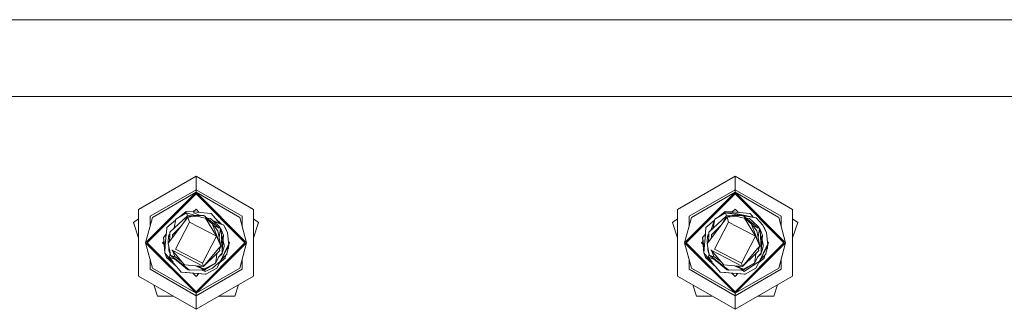
# Model space of a CAD drawing. Units: millimetres. Extents: x -10565 to -655, y 193 to 3750.
# Drawn here: x -6660 to -6375, y 1218 to 1302 of the extents above; entities that cross this region are included whole.
import ezdxf

# ---------------------------------------------------------------- set-up
doc = ezdxf.new("R2010")
doc.units = ezdxf.units.MM
doc.layers.add('1', color=7, linetype='Continuous', true_color=0xffffff)

msp = doc.modelspace()

# ---------------------------------------------------------------- linework, layer by layer
at = {"layer": '1', "color": 18, "linetype": 'Continuous', "lineweight": 13}
for p, q in [((-6992.032326, 1301.625036), (-5270.25287, 1301.625036)), ((-5270.252928, 1279.400013), (-9465.574116, 1279.400013)), ((-9065.574497, 1279.400013), (-5270.252928, 1279.400013)), ((-6609.384519, 1256.34458), (-6626.047116, 1246.724241)), ((-6609.384519, 1256.34458), (-6592.721683, 1246.724241)), ((-6609.384519, 1252.462053), (-6609.384519, 1256.34458)), ((-6453.384381, 1256.34458), (-6470.046979, 1246.724241)), ((-6453.384381, 1256.34458), (-6436.721545, 1246.724241)), ((-6453.384381, 1252.462053), (-6453.384381, 1256.34458)), ((-6609.384519, 1251.709008), (-6623.989564, 1237.104052)), ((-6609.384519, 1251.25184), (-6623.532277, 1237.104052)), ((-6622.684938, 1244.783037), (-6609.384519, 1252.462053)), ((-6622.032624, 1244.406455), (-6609.384519, 1251.709008)), ((-6609.384519, 1252.462053), (-6609.384519, 1251.709008)), ((-6609.384519, 1252.462053), (-6596.083861, 1244.783037)), ((-6609.384519, 1251.709008), (-6594.779235, 1237.104052)), ((-6609.384519, 1251.709008), (-6609.384519, 1251.25184)), ((-6596.735936, 1244.406455), (-6609.384519, 1251.709008)), ((-6595.236522, 1237.104052), (-6609.384519, 1251.25184)), ((-6453.384381, 1251.709008), (-6467.989427, 1237.104052)), ((-6453.384381, 1251.25184), (-6467.53214, 1237.104052)), ((-6453.384381, 1252.462053), (-6466.6848, 1244.783037)), ((-6466.032725, 1244.406455), (-6453.384381, 1251.709008)), ((-6453.384381, 1252.462053), (-6453.384381, 1251.709008)), ((-6453.384381, 1252.462053), (-6440.083963, 1244.783037)), ((-6453.384381, 1251.709008), (-6438.779336, 1237.104052)), ((-6453.384381, 1251.709008), (-6453.384381, 1251.25184)), ((-6440.736037, 1244.406455), (-6453.384381, 1251.709008)), ((-6439.236623, 1237.104052), (-6453.384381, 1251.25184)), ((-6626.047116, 1246.724241), (-6626.047116, 1227.483743)), ((-6615.272981, 1243.903153), (-6612.128717, 1245.7807)), ((-6612.259847, 1246.194356), (-6614.310081, 1244.478133)), ((-6610.238534, 1246.024364), (-6612.259847, 1246.194356)), ((-6612.128717, 1245.7807), (-6611.858224, 1244.926359)), ((-6610.488874, 1245.240086), (-6612.128717, 1245.7807)), ((-6610.238534, 1246.024364), (-6605.035287, 1245.586746)), ((-6609.384519, 1246.819489), (-6610.184186, 1246.019793)), ((-6608.132225, 1244.975941), (-6610.120755, 1245.782011)), ((-6608.437918, 1245.872923), (-6609.384519, 1246.819489)), ((-6603.776437, 1244.096511), (-6605.035287, 1245.586746)), ((-6592.721683, 1227.483743), (-6592.721683, 1246.724241)), ((-6470.046979, 1246.724241), (-6470.046979, 1227.483743)), ((-6459.273082, 1243.903153), (-6456.128579, 1245.7807)), ((-6456.259709, 1246.194356), (-6458.309839, 1244.478295)), ((-6454.238635, 1246.024364), (-6456.259709, 1246.194356)), ((-6456.128579, 1245.7807), (-6454.120618, 1245.782011)), ((-6456.128579, 1245.7807), (-6454.288465, 1245.470279)), ((-6456.128579, 1245.7807), (-6455.85823, 1244.926454)), ((-6454.288465, 1245.470279), (-6451.414928, 1244.985403)), ((-6454.238635, 1246.024364), (-6449.03515, 1245.586746)), ((-6454.184103, 1246.019777), (-6453.384381, 1246.819489)), ((-6447.306377, 1244.292133), (-6454.120618, 1245.782011)), ((-6452.437791, 1245.872911), (-6453.384381, 1246.819489)), ((-6448.085436, 1244.462468), (-6449.03515, 1245.586746)), ((-6436.721545, 1227.483743), (-6436.721545, 1246.724241)), ((-6626.047116, 1244.047734), (-6627.501947, 1242.990726)), ((-6626.047116, 1238.513236), (-6627.501947, 1242.990726)), ((-6622.032624, 1244.406455), (-6623.989564, 1237.104052)), ((-6622.684938, 1244.783037), (-6622.684938, 1241.972321)), ((-6615.316866, 1243.635367), (-6617.818814, 1241.541021)), ((-6617.408734, 1236.980789), (-6611.721975, 1244.498365)), ((-6616.983873, 1240.178936), (-6611.858137, 1244.92644)), ((-6615.686367, 1241.380698), (-6615.272981, 1243.903153)), ((-6615.319234, 1235.240334), (-6611.264211, 1243.050926)), ((-6612.360936, 1244.006031), (-6613.054696, 1242.736583)), ((-6612.360936, 1244.006031), (-6611.857873, 1244.926923)), ((-6611.857873, 1244.926923), (-6610.195142, 1244.948738)), ((-6611.857873, 1244.926923), (-6610.351788, 1244.635347)), ((-6611.721975, 1244.498365), (-6609.097463, 1244.760745)), ((-6611.721975, 1244.498365), (-6611.264211, 1243.050926)), ((-6611.264211, 1243.050926), (-6603.453618, 1238.995665)), ((-6609.627993, 1244.956217), (-6610.488874, 1245.240086)), ((-6610.195142, 1244.948738), (-6607.12145, 1244.989269)), ((-6609.097463, 1244.760745), (-6608.317834, 1244.573467)), ((-6608.317834, 1244.573467), (-6607.697946, 1244.424575)), ((-6607.697946, 1244.424575), (-6606.658441, 1244.174951)), ((-6606.732827, 1244.673365), (-6607.12145, 1244.989269)), ((-6606.732827, 1244.673365), (-6604.594213, 1242.936485)), ((-6606.658441, 1244.174951), (-6603.453618, 1238.995665)), ((-6604.810697, 1242.655509), (-6606.658441, 1244.174951)), ((-6606.230674, 1244.26554), (-6605.176908, 1244.142168)), ((-6605.176908, 1244.142168), (-6604.309064, 1243.308776)), ((-6604.810697, 1242.655509), (-6604.749185, 1242.64335)), ((-6604.749185, 1242.64335), (-6602.235776, 1236.167663)), ((-6604.749185, 1242.64335), (-6603.049737, 1240.564697)), ((-6604.594213, 1242.936485), (-6602.673602, 1241.376269)), ((-6601.348859, 1242.226236), (-6604.520633, 1243.511946)), ((-6602.533799, 1241.603725), (-6604.309064, 1243.308776)), ((-6601.348859, 1242.226236), (-6604.140309, 1243.146695)), ((-6603.776437, 1244.096511), (-6602.637467, 1242.748586)), ((-6603.770371, 1244.089332), (-6602.131251, 1242.543387)), ((-6603.451937, 1243.712478), (-6602.204799, 1242.5732)), ((-6596.735936, 1244.406455), (-6594.779235, 1237.104052)), ((-6596.083861, 1241.972914), (-6596.083861, 1244.783037)), ((-6591.266614, 1242.990726), (-6592.721683, 1244.04788)), ((-6591.266614, 1242.990726), (-6592.721683, 1238.512502)), ((-6470.046979, 1244.047893), (-6471.502048, 1242.990726)), ((-6470.046979, 1238.512502), (-6471.502048, 1242.990726)), ((-6466.032725, 1244.406455), (-6467.989427, 1237.104052)), ((-6466.6848, 1241.972914), (-6466.6848, 1244.783037)), ((-6459.391549, 1243.572849), (-6461.818916, 1241.541021)), ((-6461.408597, 1236.980789), (-6455.722314, 1244.498365)), ((-6460.983735, 1240.178936), (-6455.858482, 1244.925993)), ((-6459.273082, 1243.903153), (-6460.422311, 1240.698933)), ((-6459.68651, 1241.380438), (-6459.273082, 1243.903153)), ((-6459.319335, 1235.240334), (-6455.264074, 1243.050926)), ((-6456.361037, 1244.006031), (-6457.054467, 1242.737186)), ((-6456.361037, 1244.006031), (-6455.857974, 1244.926923)), ((-6455.857974, 1244.926923), (-6454.195005, 1244.948738)), ((-6455.857974, 1244.926923), (-6454.351885, 1244.635346)), ((-6455.722314, 1244.498365), (-6453.097325, 1244.760745)), ((-6455.722314, 1244.498365), (-6455.264074, 1243.050926)), ((-6455.264074, 1243.050926), (-6447.453481, 1238.995665)), ((-6454.195005, 1244.948738), (-6451.121789, 1244.989269)), ((-6453.097325, 1244.760745), (-6452.317935, 1244.573467)), ((-6452.317935, 1244.573467), (-6451.697808, 1244.424575)), ((-6451.697808, 1244.424575), (-6450.658542, 1244.174951)), ((-6450.73269, 1244.673365), (-6451.121789, 1244.989269)), ((-6451.038869, 1244.921948), (-6447.306377, 1244.292133)), ((-6450.73269, 1244.673365), (-6448.594314, 1242.936485)), ((-6450.658542, 1244.174951), (-6447.453481, 1238.995665)), ((-6448.810559, 1242.655509), (-6450.658542, 1244.174951)), ((-6450.230562, 1244.265515), (-6449.177009, 1244.142168)), ((-6449.177009, 1244.142168), (-6448.309165, 1243.308776)), ((-6448.810559, 1242.655509), (-6448.749286, 1242.64335)), ((-6448.749286, 1242.64335), (-6446.235639, 1236.167663)), ((-6448.749286, 1242.64335), (-6447.0496, 1240.564697)), ((-6448.594314, 1242.936485), (-6446.673346, 1241.376131)), ((-6446.5339, 1241.603725), (-6448.309165, 1243.308776)), ((-6445.34896, 1242.226236), (-6447.306377, 1244.292133)), ((-6440.736037, 1244.406455), (-6438.779336, 1237.104052)), ((-6440.083963, 1241.972914), (-6440.083963, 1244.783037)), ((-6435.266715, 1242.990726), (-6436.721545, 1244.04772)), ((-6435.266715, 1242.990726), (-6436.721545, 1238.513236)), ((-6617.991429, 1239.597791), (-6618.784886, 1238.656276)), ((-6617.991429, 1239.597791), (-6618.275624, 1236.391299)), ((-6618.157624, 1239.400584), (-6617.98407, 1239.680764)), ((-6617.991429, 1239.597791), (-6617.94756, 1240.09239)), ((-6617.818814, 1241.541021), (-6617.94756, 1240.09239)), ((-6617.282849, 1239.290827), (-6616.955494, 1239.630734)), ((-6616.983873, 1240.178936), (-6616.962415, 1239.765876)), ((-6616.983843, 1240.178367), (-6616.983873, 1240.17834)), ((-6616.983873, 1240.17834), (-6616.939069, 1239.314795)), ((-6616.983873, 1240.177625), (-6616.983837, 1240.177657)), ((-6616.983873, 1240.177625), (-6616.939088, 1239.314564)), ((-6616.962415, 1239.765876), (-6616.93905, 1239.315026)), ((-6613.700392, 1241.883008), (-6616.236192, 1239.378207)), ((-6604.193701, 1241.963918), (-6603.514653, 1241.701477)), ((-6603.514653, 1241.701477), (-6602.303964, 1241.233342)), ((-6602.235776, 1236.167663), (-6603.049737, 1240.564697)), ((-6602.684288, 1238.590535), (-6602.303964, 1241.233342)), ((-6602.533799, 1241.603725), (-6602.33417, 1241.245022)), ((-6602.145177, 1240.947001), (-6602.303964, 1241.233342)), ((-6601.833326, 1234.919065), (-6602.145177, 1240.947001)), ((-6602.145136, 1240.946203), (-6601.959211, 1240.572327)), ((-6602.1447, 1240.94569), (-6602.145003, 1240.945936)), ((-6602.1447, 1240.94569), (-6602.074513, 1240.804189)), ((-6602.129679, 1240.647436), (-6602.094155, 1240.631812)), ((-6601.959211, 1240.572327), (-6602.094155, 1240.631812)), ((-6601.478559, 1239.253872), (-6601.959211, 1240.572327)), ((-6601.739962, 1239.970916), (-6601.478082, 1239.253276)), ((-6601.348859, 1242.226236), (-6600.304586, 1239.987844)), ((-6600.998318, 1241.474854), (-6600.870403, 1241.35421)), ((-6600.995235, 1241.468246), (-6600.849787, 1241.335377)), ((-6600.847883, 1241.333961), (-6600.977609, 1241.430464)), ((-6600.95359, 1241.37898), (-6600.846749, 1241.333478)), ((-6600.846749, 1241.333478), (-6600.306341, 1239.991606)), ((-6600.846273, 1241.332763), (-6600.846542, 1241.332963)), ((-6600.846273, 1241.332763), (-6600.631814, 1240.799778)), ((-6599.886161, 1236.418121), (-6600.304586, 1239.987844)), ((-6600.304109, 1239.985936), (-6600.304466, 1239.986823)), ((-6600.304403, 1239.986284), (-6600.304109, 1239.985936)), ((-6600.304109, 1239.985936), (-6600.304218, 1239.984706)), ((-6600.304109, 1239.985936), (-6600.303705, 1239.980334)), ((-6461.991292, 1239.597791), (-6462.784749, 1238.656276)), ((-6461.991292, 1239.597791), (-6462.275726, 1236.391299)), ((-6462.157487, 1239.400584), (-6461.983933, 1239.680764)), ((-6461.991292, 1239.597791), (-6461.947423, 1240.09239)), ((-6461.818916, 1241.541021), (-6461.947423, 1240.09239)), ((-6460.955517, 1239.630815), (-6461.282951, 1239.290827)), ((-6460.983735, 1240.178936), (-6460.962516, 1239.765876)), ((-6460.983706, 1240.178367), (-6460.983735, 1240.17834)), ((-6460.983735, 1240.17834), (-6460.97706, 1240.048986)), ((-6460.9837, 1240.177657), (-6460.983735, 1240.177625)), ((-6460.983735, 1240.177625), (-6460.977011, 1240.048043)), ((-6460.962516, 1239.765876), (-6460.939151, 1239.315026)), ((-6457.70078, 1241.882725), (-6460.236293, 1239.378207)), ((-6448.193752, 1241.963953), (-6447.514754, 1241.701477)), ((-6447.514754, 1241.701477), (-6446.304065, 1241.233342)), ((-6446.235639, 1236.167663), (-6447.0496, 1240.564697)), ((-6446.684285, 1238.591259), (-6446.304065, 1241.233342)), ((-6446.5339, 1241.603725), (-6446.334271, 1241.245022)), ((-6446.14504, 1240.947001), (-6446.304065, 1241.233342)), ((-6445.833188, 1234.919065), (-6446.14504, 1240.947001)), ((-6446.144998, 1240.946203), (-6445.959312, 1240.572327)), ((-6446.129531, 1240.647224), (-6446.094495, 1240.631812)), ((-6445.959312, 1240.572327), (-6446.094495, 1240.631812)), ((-6445.478421, 1239.253872), (-6445.959312, 1240.572327)), ((-6445.959152, 1240.571889), (-6445.959073, 1240.571731)), ((-6445.959073, 1240.571731), (-6445.959098, 1240.571742)), ((-6445.959073, 1240.571731), (-6445.478183, 1239.253276)), ((-6445.34896, 1242.226236), (-6444.304687, 1239.987844)), ((-6444.998429, 1241.474875), (-6444.870509, 1241.354217)), ((-6444.995346, 1241.468268), (-6444.849888, 1241.335378)), ((-6444.848303, 1241.334198), (-6444.97772, 1241.430486)), ((-6444.95375, 1241.379107), (-6444.846612, 1241.333478)), ((-6444.846612, 1241.333478), (-6444.304699, 1239.987869)), ((-6443.886024, 1236.418121), (-6444.304687, 1239.987844)), ((-6444.304686, 1239.987838), (-6444.304448, 1239.987247)), ((-6444.304644, 1239.987479), (-6444.304448, 1239.987247)), ((-6444.304521, 1239.986429), (-6444.304448, 1239.987247)), ((-6444.304448, 1239.987247), (-6444.30418, 1239.983525)), ((-6444.30421, 1239.985221), (-6444.304322, 1239.985501)), ((-6444.304311, 1239.985341), (-6444.30421, 1239.985221)), ((-6444.304261, 1239.984645), (-6444.30421, 1239.985221)), ((-6444.30421, 1239.985221), (-6444.303941, 1239.981483)), ((-6609.384519, 1222.499006), (-6623.989564, 1237.104052)), ((-6622.032624, 1229.801529), (-6623.989564, 1237.104052)), ((-6609.384519, 1222.956174), (-6623.532277, 1237.104052)), ((-6618.701491, 1237.502175), (-6619.099599, 1237.104052)), ((-6618.639702, 1236.644132), (-6619.099599, 1237.104052)), ((-6618.784886, 1238.656276), (-6618.490678, 1236.685389)), ((-6618.784796, 1238.655668), (-6618.784886, 1238.65556)), ((-6618.490669, 1236.684431), (-6618.784886, 1238.65556)), ((-6618.466883, 1234.244215), (-6618.784231, 1238.651166)), ((-6618.466889, 1234.244905), (-6618.784148, 1238.65061)), ((-6618.466896, 1234.245594), (-6618.784048, 1238.649944)), ((-6618.639758, 1236.644188), (-6618.701539, 1237.502126)), ((-6617.474061, 1237.514728), (-6617.393953, 1238.838904)), ((-6617.383685, 1237.013903), (-6617.474061, 1237.514728)), ((-6617.467385, 1236.903065), (-6617.408734, 1236.980789)), ((-6616.998178, 1234.691375), (-6617.467385, 1236.903065)), ((-6617.393953, 1238.838904), (-6616.940296, 1239.337517)), ((-6617.282849, 1239.290827), (-6617.393953, 1238.838904)), ((-6616.93905, 1239.315026), (-6617.096269, 1237.393851)), ((-6616.941926, 1239.369267), (-6616.939106, 1239.314337)), ((-6616.236192, 1239.378207), (-6616.206628, 1239.049309)), ((-6616.168079, 1238.620866), (-6616.206628, 1239.049309)), ((-6595.236522, 1237.104052), (-6609.384519, 1222.956174)), ((-6594.779235, 1237.104052), (-6609.384519, 1222.499006)), ((-6607.508641, 1231.185072), (-6603.453618, 1238.995665)), ((-6602.235776, 1236.167663), (-6603.453618, 1238.995665)), ((-6602.007494, 1238.28566), (-6601.606351, 1239.019506)), ((-6601.976377, 1237.690084), (-6601.478559, 1239.253872)), ((-6601.846429, 1235.172339), (-6601.976377, 1237.690084)), ((-6601.832849, 1234.917753), (-6601.478082, 1239.253276)), ((-6601.83283, 1234.917387), (-6601.478082, 1239.25268)), ((-6601.478559, 1239.253872), (-6601.606351, 1239.019506)), ((-6601.216775, 1236.507528), (-6601.585842, 1237.935764)), ((-6601.478082, 1239.253276), (-6601.47971, 1239.250254)), ((-6601.478082, 1239.25268), (-6601.478139, 1239.252575)), ((-6601.478082, 1239.252084), (-6601.478139, 1239.251979)), ((-6601.478127, 1239.252122), (-6601.478082, 1239.252084)), ((-6601.478122, 1239.252789), (-6601.478082, 1239.25268)), ((-6601.478082, 1239.252084), (-6601.478122, 1239.252193)), ((-6599.668723, 1237.104052), (-6600.006107, 1237.441423)), ((-6599.668723, 1237.104052), (-6599.935315, 1236.837467)), ((-6596.735936, 1229.801529), (-6594.779235, 1237.104052)), ((-6453.384381, 1222.499006), (-6467.989427, 1237.104052)), ((-6466.032725, 1229.801529), (-6467.989427, 1237.104052)), ((-6453.384381, 1222.956174), (-6467.53214, 1237.104052)), ((-6463.099939, 1237.104052), (-6462.701685, 1237.5023)), ((-6462.639829, 1236.643942), (-6463.099939, 1237.104052)), ((-6462.784749, 1238.656276), (-6462.490779, 1236.685389)), ((-6462.784659, 1238.655668), (-6462.784749, 1238.65556)), ((-6462.636449, 1237.662014), (-6462.784749, 1238.65556)), ((-6462.784674, 1238.655054), (-6462.784749, 1238.654964)), ((-6462.466722, 1234.241766), (-6462.784749, 1238.654964)), ((-6461.473924, 1237.514728), (-6461.393815, 1238.838904)), ((-6461.383586, 1237.013855), (-6461.473924, 1237.514728)), ((-6461.467248, 1236.903065), (-6461.408597, 1236.980789)), ((-6461.101514, 1234.666579), (-6461.467248, 1236.903065)), ((-6461.393815, 1238.838904), (-6460.940333, 1239.337326)), ((-6461.393815, 1238.838904), (-6461.282951, 1239.290827)), ((-6460.939151, 1239.315026), (-6461.096395, 1237.393537)), ((-6460.946502, 1239.456865), (-6460.93917, 1239.314796)), ((-6460.236293, 1239.378207), (-6460.206729, 1239.049309)), ((-6460.168166, 1238.620707), (-6460.206729, 1239.049309)), ((-6439.236623, 1237.104052), (-6453.384381, 1222.956174)), ((-6438.779336, 1237.104052), (-6453.384381, 1222.499006)), ((-6451.508742, 1231.185072), (-6447.453481, 1238.995665)), ((-6446.235639, 1236.167663), (-6447.453481, 1238.995665)), ((-6446.007373, 1238.285964), (-6445.606452, 1239.019506)), ((-6445.976478, 1237.690084), (-6445.478421, 1239.253872)), ((-6445.878168, 1235.788506), (-6445.976478, 1237.690084)), ((-6445.83295, 1234.917753), (-6445.478183, 1239.253276)), ((-6445.832931, 1234.917388), (-6445.478183, 1239.25268)), ((-6445.478421, 1239.253872), (-6445.606452, 1239.019506)), ((-6445.216876, 1236.507528), (-6445.585959, 1237.935574)), ((-6445.478183, 1239.253276), (-6445.479231, 1239.251331)), ((-6445.477945, 1239.252084), (-6445.478282, 1239.251466)), ((-6445.478183, 1239.25268), (-6445.47824, 1239.252575)), ((-6445.478223, 1239.252789), (-6445.478183, 1239.25268)), ((-6445.477945, 1239.252084), (-6445.478219, 1239.252836)), ((-6445.478213, 1239.252308), (-6445.477945, 1239.252084)), ((-6443.668824, 1237.104052), (-6444.006017, 1237.44124)), ((-6443.935227, 1236.837649), (-6443.668824, 1237.104052)), ((-6440.736037, 1229.801529), (-6438.779336, 1237.104052)), ((-6618.466836, 1234.239452), (-6618.490678, 1236.685389)), ((-6618.466836, 1234.239452), (-6618.275624, 1236.391299)), ((-6618.466836, 1234.239452), (-6617.924672, 1232.893222)), ((-6616.065484, 1231.397503), (-6618.466836, 1234.239452)), ((-6618.466836, 1234.238856), (-6618.466793, 1234.239345)), ((-6618.466836, 1234.238856), (-6617.924672, 1232.892507)), ((-6618.466377, 1234.238313), (-6618.466836, 1234.238856)), ((-6618.466359, 1234.236949), (-6618.466423, 1234.23783)), ((-6618.466359, 1234.237545), (-6618.46637, 1234.2377)), ((-6618.46635, 1234.237649), (-6618.466359, 1234.237545)), ((-6618.466359, 1234.237545), (-6618.16317, 1233.484639)), ((-6618.466261, 1234.237429), (-6618.466359, 1234.237545)), ((-6618.466316, 1234.237437), (-6618.466359, 1234.236949)), ((-6618.466359, 1234.236949), (-6617.924195, 1232.890599)), ((-6618.465901, 1234.236406), (-6618.466359, 1234.236949)), ((-6617.228558, 1235.77731), (-6617.293817, 1234.979861)), ((-6617.124937, 1235.288874), (-6617.293817, 1234.979861)), ((-6617.271882, 1234.919899), (-6617.293817, 1234.979861)), ((-6617.293686, 1234.979504), (-6617.293817, 1234.979265)), ((-6616.813165, 1233.66081), (-6617.293817, 1234.979265)), ((-6617.293766, 1234.979126), (-6617.293817, 1234.97855)), ((-6617.29366, 1234.978836), (-6617.293817, 1234.97855)), ((-6616.813165, 1233.660214), (-6617.293817, 1234.97855)), ((-6617.293764, 1234.978405), (-6617.293817, 1234.977954)), ((-6617.293686, 1234.978192), (-6617.293817, 1234.977954)), ((-6617.293817, 1234.977954), (-6617.029812, 1234.254436)), ((-6617.293724, 1234.979607), (-6617.293742, 1234.979402)), ((-6617.271882, 1234.919899), (-6617.109758, 1234.474891)), ((-6617.109758, 1234.474891), (-6616.813165, 1233.661407)), ((-6617.071611, 1232.925885), (-6616.908575, 1233.921907)), ((-6616.888028, 1234.171384), (-6616.998178, 1234.691375)), ((-6616.752607, 1233.534925), (-6616.888028, 1234.171384)), ((-6616.300565, 1235.060924), (-6616.263848, 1234.941118)), ((-6611.822587, 1232.635491), (-6616.263848, 1234.941118)), ((-6613.45194, 1231.597059), (-6616.263848, 1234.941118)), ((-6616.246368, 1234.920329), (-6615.565282, 1233.150118)), ((-6615.319234, 1235.240334), (-6607.508641, 1231.185072)), ((-6602.794629, 1235.501163), (-6607.209664, 1230.240338)), ((-6602.536183, 1234.85648), (-6603.649598, 1233.756655)), ((-6603.335277, 1234.067139), (-6603.490811, 1232.986563)), ((-6603.377801, 1229.722255), (-6601.028901, 1234.226339)), ((-6602.837161, 1233.082723), (-6601.788503, 1234.053963)), ((-6601.788503, 1234.054559), (-6602.83666, 1233.08377)), ((-6602.235776, 1236.167663), (-6602.794629, 1235.501163)), ((-6602.235776, 1236.167663), (-6602.565747, 1235.185378)), ((-6602.536183, 1234.85648), (-6602.565747, 1235.185378)), ((-6602.32113, 1231.811874), (-6600.022536, 1236.560219)), ((-6602.311593, 1233.570688), (-6601.788503, 1234.055155)), ((-6601.788026, 1234.053367), (-6602.103215, 1233.761662)), ((-6601.869088, 1233.858579), (-6601.824868, 1234.019269)), ((-6601.833326, 1234.919065), (-6601.788503, 1234.055155)), ((-6601.79433, 1234.167476), (-6601.832849, 1234.917753)), ((-6601.788026, 1234.053367), (-6601.829972, 1234.861725)), ((-6601.792382, 1234.137319), (-6601.56725, 1234.955423)), ((-6601.788503, 1234.054559), (-6601.788532, 1234.055127)), ((-6601.788503, 1234.053963), (-6601.788532, 1234.054532)), ((-6601.56725, 1234.955423), (-6601.274949, 1236.01734)), ((-6601.262075, 1236.064427), (-6601.274949, 1236.01734)), ((-6601.262075, 1236.064427), (-6601.216775, 1236.507528)), ((-6601.028901, 1234.226339), (-6599.886161, 1236.418121)), ((-6600.441915, 1233.904236), (-6599.886161, 1236.418121)), ((-6600.441915, 1233.904236), (-6600.436193, 1233.852618)), ((-6600.105504, 1235.425948), (-6599.986058, 1235.567682)), ((-6600.105326, 1235.426756), (-6599.986058, 1235.568278)), ((-6600.105111, 1235.427725), (-6599.986058, 1235.568994)), ((-6600.104861, 1235.42886), (-6599.986297, 1235.56959)), ((-6600.104621, 1235.429944), (-6599.986297, 1235.570305)), ((-6599.886161, 1236.418121), (-6600.022536, 1236.560219)), ((-6600.007756, 1235.8681), (-6599.986297, 1235.570305)), ((-6600.007635, 1235.868646), (-6599.986058, 1235.568994)), ((-6599.986344, 1235.570249), (-6599.986297, 1235.56959)), ((-6599.986106, 1235.568937), (-6599.986058, 1235.568278)), ((-6599.986098, 1235.568231), (-6599.986058, 1235.567682)), ((-6462.466715, 1234.241078), (-6462.525901, 1235.062987)), ((-6462.466699, 1234.239452), (-6462.490779, 1236.685389)), ((-6462.466699, 1234.239452), (-6462.275726, 1236.391299)), ((-6462.466699, 1234.239452), (-6461.924535, 1232.893222)), ((-6460.065585, 1231.397503), (-6462.466699, 1234.239452)), ((-6462.466699, 1234.238856), (-6462.466655, 1234.239345)), ((-6462.466699, 1234.238856), (-6461.924535, 1232.892507)), ((-6462.46624, 1234.238313), (-6462.466699, 1234.238856)), ((-6462.46646, 1234.237545), (-6462.466523, 1234.238421)), ((-6462.46646, 1234.238141), (-6462.466471, 1234.238291)), ((-6462.466451, 1234.238242), (-6462.46646, 1234.238141)), ((-6462.46646, 1234.238141), (-6461.924535, 1232.891911)), ((-6462.466366, 1234.238029), (-6462.46646, 1234.238141)), ((-6462.466417, 1234.238033), (-6462.46646, 1234.237545)), ((-6462.46646, 1234.237545), (-6461.924297, 1232.891195)), ((-6462.466002, 1234.237003), (-6462.46646, 1234.237545)), ((-6462.466222, 1234.236949), (-6462.466222, 1234.236954)), ((-6462.466222, 1234.236952), (-6462.466222, 1234.236949)), ((-6462.466222, 1234.236949), (-6461.924297, 1232.890599)), ((-6462.466219, 1234.236945), (-6462.466222, 1234.236949)), ((-6461.246834, 1235.555218), (-6461.293918, 1234.979861)), ((-6461.185259, 1235.178683), (-6461.293918, 1234.979861)), ((-6461.272222, 1234.919899), (-6461.293918, 1234.979861)), ((-6461.293788, 1234.979503), (-6461.293918, 1234.979265)), ((-6461.037676, 1234.276729), (-6461.293918, 1234.979265)), ((-6461.293675, 1234.9786), (-6461.293679, 1234.97855)), ((-6461.293666, 1234.978575), (-6461.293679, 1234.97855)), ((-6461.037573, 1234.276101), (-6461.293679, 1234.97855)), ((-6461.293627, 1234.978405), (-6461.293679, 1234.977954)), ((-6461.293549, 1234.978192), (-6461.293679, 1234.977954)), ((-6461.293679, 1234.977954), (-6461.037389, 1234.274973)), ((-6461.272222, 1234.919899), (-6461.109859, 1234.474891)), ((-6461.037778, 1234.277348), (-6461.109859, 1234.474891)), ((-6461.032373, 1234.24434), (-6461.101514, 1234.666579)), ((-6461.071712, 1232.925885), (-6460.908521, 1233.92181)), ((-6460.994941, 1234.14933), (-6461.032373, 1234.24434)), ((-6460.752708, 1233.534925), (-6460.994941, 1234.14933)), ((-6460.812789, 1233.659499), (-6460.9494, 1234.033819)), ((-6460.813028, 1233.660214), (-6460.947276, 1234.028431)), ((-6460.813028, 1233.66081), (-6460.945099, 1234.022911)), ((-6460.813028, 1233.661407), (-6460.942913, 1234.017365)), ((-6460.300428, 1235.060924), (-6460.263711, 1234.941118)), ((-6455.822688, 1232.635491), (-6460.263711, 1234.941118)), ((-6457.451802, 1231.597059), (-6460.263711, 1234.941118)), ((-6460.24667, 1234.920852), (-6459.565383, 1233.150118)), ((-6459.319335, 1235.240334), (-6451.508742, 1231.185072)), ((-6446.79473, 1235.501163), (-6451.209766, 1230.240338)), ((-6446.536046, 1234.85648), (-6447.649699, 1233.756655)), ((-6447.335389, 1234.067062), (-6447.490913, 1232.986563)), ((-6447.378141, 1229.722255), (-6445.029241, 1234.226339)), ((-6446.837452, 1233.082327), (-6445.788366, 1234.053963)), ((-6445.788366, 1234.054559), (-6446.836951, 1233.083374)), ((-6446.235639, 1236.167663), (-6446.79473, 1235.501163)), ((-6446.235639, 1236.167663), (-6446.565848, 1235.185378)), ((-6446.536046, 1234.85648), (-6446.565848, 1235.185378)), ((-6444.022638, 1236.560219), (-6446.320993, 1231.811874)), ((-6446.311694, 1233.570688), (-6445.788604, 1234.055155)), ((-6445.788127, 1234.053367), (-6446.103555, 1233.761423)), ((-6445.869189, 1233.858579), (-6445.82497, 1234.019267)), ((-6445.833188, 1234.919065), (-6445.788604, 1234.055155)), ((-6445.794302, 1234.168988), (-6445.83295, 1234.917753)), ((-6445.788366, 1234.054559), (-6445.827405, 1234.807008)), ((-6445.788127, 1234.053367), (-6445.827166, 1234.805696)), ((-6445.792483, 1234.137319), (-6445.567351, 1234.955423)), ((-6445.788366, 1234.053963), (-6445.788395, 1234.054532)), ((-6445.567351, 1234.955423), (-6445.272666, 1236.025804)), ((-6445.261937, 1236.064427), (-6445.272666, 1236.025804)), ((-6445.261937, 1236.064427), (-6445.216876, 1236.507528)), ((-6445.029241, 1234.226339), (-6443.886024, 1236.418121)), ((-6444.442016, 1233.904236), (-6443.886024, 1236.418121)), ((-6444.442016, 1233.904236), (-6444.436294, 1233.852618)), ((-6444.105495, 1235.425796), (-6443.985921, 1235.567682)), ((-6444.105231, 1235.426988), (-6443.986159, 1235.568278)), ((-6444.105017, 1235.427958), (-6443.986159, 1235.568994)), ((-6444.104838, 1235.428766), (-6443.986159, 1235.56959)), ((-6444.104539, 1235.430119), (-6443.986398, 1235.570305)), ((-6443.886024, 1236.418121), (-6444.022638, 1236.560219)), ((-6444.007799, 1235.86752), (-6443.986398, 1235.570305)), ((-6444.007671, 1235.868102), (-6443.986159, 1235.56959)), ((-6444.007594, 1235.868447), (-6443.985921, 1235.567682)), ((-6443.986207, 1235.568937), (-6443.986159, 1235.568278)), ((-6443.986199, 1235.569543), (-6443.986159, 1235.568994)), ((-6622.684938, 1232.235703), (-6622.684938, 1229.424947)), ((-6618.227861, 1233.645413), (-6617.924672, 1232.891911)), ((-6617.924672, 1232.892507), (-6617.924842, 1232.893643)), ((-6617.924672, 1232.892507), (-6617.924757, 1232.893431)), ((-6616.065484, 1231.397503), (-6617.924672, 1232.893222)), ((-6614.994985, 1230.129712), (-6617.924672, 1232.892507)), ((-6617.825032, 1232.798543), (-6617.924672, 1232.891911)), ((-6617.924369, 1232.891626), (-6617.924195, 1232.891195)), ((-6614.994508, 1230.128401), (-6617.924195, 1232.891195)), ((-6614.994508, 1230.127686), (-6617.924195, 1232.890599)), ((-6617.071611, 1232.925885), (-6615.99825, 1231.460803)), ((-6615.654451, 1232.359045), (-6617.071611, 1232.925885)), ((-6616.813165, 1233.661407), (-6616.776044, 1233.645077)), ((-6616.7543, 1233.542884), (-6616.813165, 1233.661407)), ((-6616.813165, 1233.66081), (-6616.812786, 1233.660644)), ((-6616.754078, 1233.541842), (-6616.813165, 1233.66081)), ((-6616.813165, 1233.660214), (-6616.812786, 1233.660048)), ((-6616.753856, 1233.540799), (-6616.813165, 1233.660214)), ((-6612.329942, 1230.009549), (-6616.752607, 1233.534925)), ((-6615.154461, 1232.848212), (-6616.752607, 1233.534925)), ((-6616.627198, 1233.285778), (-6616.749847, 1233.532725)), ((-6616.627198, 1233.286374), (-6616.749356, 1233.532335)), ((-6616.627198, 1233.28697), (-6616.748866, 1233.531944)), ((-6616.627198, 1233.28697), (-6614.177686, 1231.297367)), ((-6616.627198, 1233.286374), (-6614.177686, 1231.296771)), ((-6616.627198, 1233.285778), (-6614.937287, 1231.913083)), ((-6616.626895, 1233.285532), (-6616.626722, 1233.285182)), ((-6616.626722, 1233.285182), (-6614.177686, 1231.295579)), ((-6614.994985, 1230.129712), (-6616.06757, 1231.399181)), ((-6616.065484, 1231.397503), (-6614.994985, 1230.130308)), ((-6615.324107, 1232.226934), (-6615.654451, 1232.359045)), ((-6613.45194, 1231.597059), (-6615.565282, 1233.150118)), ((-6614.937287, 1231.913083), (-6614.177686, 1231.296175)), ((-6614.177686, 1231.297367), (-6611.861211, 1229.415529)), ((-6614.177686, 1231.296771), (-6611.650449, 1229.243868)), ((-6614.177686, 1231.296175), (-6611.650449, 1229.243272)), ((-6614.177686, 1231.295579), (-6611.760121, 1229.331844)), ((-6613.45194, 1231.597059), (-6612.777215, 1230.776423)), ((-6607.209664, 1230.240338), (-6611.822587, 1232.635491)), ((-6607.209664, 1230.240338), (-6607.508641, 1231.185072)), ((-6603.649598, 1233.756655), (-6607.209664, 1230.240219)), ((-6603.752118, 1231.171244), (-6606.914502, 1229.307764)), ((-6606.914502, 1229.307645), (-6603.752118, 1231.171244)), ((-6603.752118, 1231.171244), (-6606.729844, 1229.645)), ((-6604.611379, 1229.77423), (-6602.32113, 1231.811874)), ((-6602.836114, 1233.08491), (-6603.752118, 1231.171244)), ((-6603.752118, 1231.171244), (-6603.490811, 1232.986563)), ((-6602.91967, 1232.910349), (-6601.869088, 1233.858579)), ((-6602.103215, 1233.761662), (-6602.837842, 1233.081301)), ((-6602.836114, 1233.08491), (-6602.311593, 1233.570688)), ((-6602.516567, 1231.373696), (-6600.951654, 1232.683652)), ((-6602.516536, 1231.373756), (-6600.951654, 1232.683652)), ((-6602.515615, 1231.375522), (-6600.95213, 1232.684248)), ((-6602.515056, 1231.376595), (-6600.95213, 1232.684844)), ((-6602.514562, 1231.37754), (-6602.281076, 1231.572979)), ((-6602.514556, 1231.377552), (-6602.281076, 1231.572979)), ((-6602.281076, 1231.572979), (-6600.95213, 1232.685559)), ((-6600.436193, 1233.852618), (-6602.095925, 1232.18029)), ((-6602.010067, 1232.344925), (-6600.436193, 1233.852618)), ((-6600.95213, 1232.684844), (-6600.888919, 1233.396456)), ((-6600.88918, 1233.396193), (-6600.95213, 1232.685559)), ((-6600.95213, 1232.684248), (-6600.915891, 1233.08944)), ((-6600.888453, 1233.396926), (-6600.951654, 1232.682937)), ((-6600.888467, 1233.396912), (-6600.951654, 1232.683652)), ((-6600.915891, 1233.08944), (-6600.888644, 1233.396734)), ((-6596.083861, 1229.424947), (-6596.083861, 1232.23511)), ((-6466.6848, 1229.424947), (-6466.6848, 1232.23511)), ((-6461.924535, 1232.892507), (-6461.924705, 1232.893643)), ((-6461.924535, 1232.892507), (-6461.924619, 1232.893431)), ((-6460.065585, 1231.397503), (-6461.924535, 1232.893222)), ((-6458.994847, 1230.129712), (-6461.924535, 1232.892507)), ((-6461.823576, 1232.797299), (-6461.924535, 1232.891911)), ((-6458.994847, 1230.128401), (-6461.924297, 1232.891195)), ((-6458.994609, 1230.127686), (-6461.924297, 1232.890599)), ((-6461.071712, 1232.925885), (-6459.998113, 1231.460803)), ((-6459.654313, 1232.359045), (-6461.071712, 1232.925885)), ((-6460.813028, 1233.661407), (-6460.80038, 1233.655843)), ((-6460.762073, 1233.558679), (-6460.813028, 1233.661407)), ((-6460.813028, 1233.66081), (-6460.812649, 1233.660644)), ((-6460.761185, 1233.556427), (-6460.813028, 1233.66081)), ((-6460.813028, 1233.660214), (-6460.812649, 1233.660048)), ((-6460.760045, 1233.553536), (-6460.813028, 1233.660214)), ((-6460.812789, 1233.659499), (-6460.81264, 1233.659433)), ((-6460.812789, 1233.659499), (-6460.75966, 1233.552561)), ((-6456.330043, 1230.009549), (-6460.752708, 1233.534925)), ((-6459.15456, 1232.848245), (-6460.752708, 1233.534925)), ((-6460.749713, 1233.532538), (-6460.626823, 1233.285182)), ((-6460.627061, 1233.285778), (-6460.749553, 1233.532411)), ((-6460.627061, 1233.286374), (-6460.749063, 1233.53202)), ((-6460.627299, 1233.28697), (-6460.74871, 1233.531739)), ((-6460.627299, 1233.28697), (-6458.178025, 1231.297367)), ((-6460.627061, 1233.286374), (-6458.177787, 1231.296771)), ((-6460.627061, 1233.285778), (-6458.93715, 1231.912964)), ((-6460.626823, 1233.285182), (-6458.177549, 1231.295579)), ((-6458.994847, 1230.129712), (-6460.066927, 1231.398582)), ((-6460.065585, 1231.397503), (-6458.995086, 1230.130308)), ((-6459.324189, 1232.227022), (-6459.654313, 1232.359045)), ((-6457.451802, 1231.597059), (-6459.565383, 1233.150118)), ((-6458.93715, 1231.912964), (-6458.177787, 1231.296175)), ((-6458.178025, 1231.297367), (-6455.861074, 1229.415529)), ((-6458.177787, 1231.296771), (-6455.65055, 1229.243868)), ((-6458.177787, 1231.296175), (-6455.65055, 1229.243272)), ((-6458.177549, 1231.295579), (-6455.754024, 1229.326718)), ((-6457.451802, 1231.597059), (-6456.777078, 1230.776423)), ((-6451.209766, 1230.240338), (-6455.822688, 1232.635491)), ((-6451.209766, 1230.240338), (-6451.508742, 1231.185072)), ((-6447.649699, 1233.756655), (-6451.209766, 1230.240219)), ((-6447.752219, 1231.171244), (-6450.980645, 1229.51638)), ((-6447.752219, 1231.171244), (-6450.914603, 1229.307764)), ((-6450.914603, 1229.307645), (-6447.752219, 1231.171244)), ((-6450.754386, 1228.800052), (-6446.320993, 1231.811874)), ((-6446.836215, 1233.08491), (-6447.752219, 1231.171244)), ((-6447.752219, 1231.171244), (-6447.490913, 1232.986563)), ((-6446.919772, 1232.910349), (-6445.869189, 1233.858579)), ((-6446.103555, 1233.761423), (-6446.837993, 1233.081196)), ((-6446.836215, 1233.08491), (-6446.311694, 1233.570688)), ((-6446.516959, 1231.373597), (-6444.951993, 1232.683652)), ((-6446.516928, 1231.373656), (-6444.951993, 1232.683652)), ((-6446.516324, 1231.374814), (-6444.951993, 1232.684248)), ((-6446.515764, 1231.375886), (-6444.951993, 1232.684844)), ((-6446.515097, 1231.377167), (-6446.281177, 1231.572979)), ((-6446.515091, 1231.377178), (-6446.281177, 1231.572979)), ((-6446.281177, 1231.572979), (-6444.952232, 1232.685559)), ((-6444.436294, 1233.852618), (-6446.096732, 1232.179393)), ((-6446.010645, 1232.344468), (-6444.436294, 1233.852618)), ((-6444.88919, 1233.396234), (-6444.952232, 1232.685559)), ((-6444.951993, 1232.684844), (-6444.888859, 1233.396568)), ((-6444.951993, 1232.684248), (-6444.915992, 1233.089202)), ((-6444.927293, 1232.962082), (-6444.951993, 1232.683652)), ((-6444.888402, 1233.397028), (-6444.951755, 1232.682937)), ((-6444.915992, 1233.089202), (-6444.888731, 1233.396697)), ((-6440.083963, 1229.424947), (-6440.083963, 1232.23511)), ((-6622.684938, 1229.424947), (-6609.384519, 1221.745961)), ((-6622.032624, 1229.801529), (-6609.384519, 1222.499006)), ((-6614.994508, 1230.128401), (-6614.99809, 1230.132641)), ((-6614.997895, 1230.132457), (-6614.994985, 1230.128997)), ((-6614.994508, 1230.127686), (-6614.997481, 1230.131205)), ((-6613.736135, 1228.640192), (-6614.994985, 1230.130308)), ((-6614.994985, 1230.129712), (-6613.736135, 1228.639477)), ((-6613.735658, 1228.638881), (-6614.994985, 1230.128997)), ((-6614.994508, 1230.128401), (-6613.735658, 1228.638165)), ((-6614.994508, 1230.127686), (-6613.735658, 1228.637569)), ((-6612.154466, 1228.507154), (-6613.736135, 1228.640192)), ((-6611.304265, 1228.435033), (-6613.736135, 1228.639477)), ((-6613.735658, 1228.638881), (-6606.511575, 1228.031271)), ((-6613.488656, 1228.617423), (-6613.735658, 1228.638165)), ((-6606.511098, 1228.030079), (-6613.735658, 1228.637569)), ((-6613.488656, 1228.617423), (-6606.511575, 1228.030675)), ((-6613.488656, 1228.617423), (-6606.511098, 1228.030556)), ((-6612.739545, 1230.730765), (-6612.777215, 1230.776423)), ((-6612.739545, 1230.730765), (-6607.209664, 1230.240219)), ((-6612.329942, 1230.009549), (-6611.236077, 1229.137414)), ((-6612.154466, 1228.507154), (-6606.709939, 1228.049272)), ((-6611.861211, 1229.415529), (-6611.650449, 1229.244464)), ((-6611.760121, 1229.331844), (-6611.650449, 1229.242557)), ((-6611.650449, 1229.244464), (-6611.374909, 1229.248104)), ((-6611.374166, 1229.247512), (-6611.650449, 1229.243868)), ((-6611.373431, 1229.246926), (-6611.650449, 1229.243272)), ((-6611.372557, 1229.246229), (-6611.650449, 1229.242557)), ((-6611.304265, 1228.435033), (-6606.511575, 1228.031986)), ((-6611.304265, 1228.435033), (-6606.511575, 1228.031867)), ((-6607.758504, 1229.274385), (-6611.236077, 1229.137414)), ((-6609.384519, 1227.388494), (-6610.348752, 1228.352775)), ((-6610.348009, 1228.352032), (-6608.570447, 1228.202546)), ((-6610.347346, 1228.351369), (-6608.571002, 1228.201991)), ((-6610.347314, 1228.351337), (-6608.571068, 1228.201925)), ((-6610.346618, 1228.350641), (-6608.571638, 1228.201355)), ((-6608.691198, 1228.2108), (-6610.345922, 1228.349945)), ((-6608.572815, 1228.200178), (-6610.345221, 1228.349244)), ((-6608.573396, 1228.199597), (-6610.344501, 1228.348524)), ((-6608.573475, 1228.199519), (-6610.34444, 1228.348463)), ((-6608.574024, 1228.198969), (-6610.343789, 1228.347812)), ((-6610.34312, 1228.347143), (-6608.574583, 1228.198411)), ((-6610.342471, 1228.346493), (-6608.575115, 1228.197879)), ((-6610.342436, 1228.346459), (-6608.575181, 1228.197812)), ((-6608.575778, 1228.197215), (-6610.341682, 1228.345704)), ((-6608.576316, 1228.196678), (-6610.341058, 1228.345081)), ((-6606.914502, 1229.307764), (-6609.572834, 1230.44992)), ((-6596.735936, 1229.801529), (-6609.384519, 1222.499006)), ((-6609.384519, 1221.745961), (-6596.083861, 1229.424947)), ((-6608.569804, 1228.203189), (-6609.384519, 1227.388494)), ((-6606.980783, 1229.51638), (-6609.083677, 1230.406538)), ((-6608.691198, 1228.2108), (-6608.572199, 1228.200795)), ((-6608.691198, 1228.2108), (-6608.572205, 1228.200789)), ((-6606.897813, 1228.857272), (-6607.924454, 1229.267849)), ((-6606.914502, 1229.307645), (-6607.758504, 1229.274385)), ((-6607.210174, 1230.240384), (-6607.209664, 1230.240219)), ((-6607.209664, 1230.240219), (-6607.209664, 1230.240338)), ((-6607.209156, 1230.24084), (-6607.209283, 1230.240596)), ((-6606.914025, 1229.305141), (-6607.010317, 1229.303869)), ((-6606.914502, 1229.305737), (-6606.987254, 1229.304778)), ((-6606.729962, 1229.644939), (-6606.980783, 1229.51638)), ((-6606.914502, 1229.307764), (-6606.980783, 1229.51638)), ((-6606.914502, 1229.306334), (-6606.964519, 1229.305674)), ((-6606.914502, 1229.30693), (-6606.941771, 1229.30657)), ((-6606.916361, 1229.305713), (-6606.914025, 1229.305261)), ((-6606.914502, 1229.307168), (-6606.915497, 1229.307606)), ((-6606.914502, 1229.305976), (-6606.915292, 1229.306323)), ((-6606.914502, 1229.306572), (-6606.915291, 1229.306919)), ((-6606.914502, 1229.305737), (-6606.90884, 1229.310982)), ((-6606.912026, 1229.309224), (-6606.914502, 1229.30693)), ((-6606.914502, 1229.306334), (-6606.912466, 1229.308115)), ((-6606.914022, 1229.308047), (-6606.914502, 1229.307168)), ((-6606.914502, 1229.307645), (-6606.914502, 1229.307764)), ((-6606.914106, 1229.307296), (-6606.914502, 1229.306572)), ((-6606.914502, 1229.30693), (-6606.914502, 1229.307168)), ((-6606.913916, 1229.307048), (-6606.914502, 1229.305976)), ((-6606.914502, 1229.306572), (-6606.914502, 1229.306334)), ((-6606.914502, 1229.305976), (-6606.914502, 1229.305737)), ((-6606.754285, 1228.800052), (-6606.91421, 1229.305139)), ((-6606.914025, 1229.305141), (-6606.905137, 1229.313164)), ((-6606.912747, 1229.307602), (-6606.914025, 1229.305261)), ((-6606.914025, 1229.305141), (-6606.914025, 1229.305261)), ((-6606.912342, 1229.308224), (-6606.910688, 1229.309671)), ((-6606.910031, 1229.31028), (-6606.910688, 1229.309671)), ((-6606.754285, 1228.800052), (-6606.897813, 1228.857272)), ((-6604.611379, 1229.77423), (-6606.754285, 1228.800052)), ((-6606.511575, 1228.032582), (-6603.377801, 1229.722255)), ((-6466.6848, 1229.424947), (-6453.384381, 1221.745961)), ((-6466.032725, 1229.801529), (-6453.384381, 1222.499006)), ((-6458.994847, 1230.128401), (-6459.000297, 1230.134852)), ((-6458.997807, 1230.132503), (-6458.994847, 1230.128997)), ((-6458.994609, 1230.127686), (-6458.996648, 1230.130099)), ((-6457.735997, 1228.640192), (-6458.995086, 1230.130308)), ((-6458.994847, 1230.129712), (-6457.735997, 1228.639477)), ((-6457.735759, 1228.638881), (-6458.994847, 1230.128997)), ((-6458.994847, 1230.128401), (-6457.735759, 1228.638165)), ((-6458.994609, 1230.127686), (-6457.735759, 1228.637569)), ((-6456.154328, 1228.507154), (-6457.735997, 1228.640192)), ((-6455.304366, 1228.435033), (-6457.735997, 1228.639477)), ((-6457.735759, 1228.638881), (-6450.511438, 1228.031271)), ((-6457.488996, 1228.617423), (-6457.735759, 1228.638165)), ((-6450.511199, 1228.030079), (-6457.735759, 1228.637569)), ((-6457.488996, 1228.617423), (-6450.511438, 1228.030675)), ((-6457.488996, 1228.617423), (-6450.511438, 1228.030556)), ((-6456.739408, 1230.730765), (-6456.777078, 1230.776423)), ((-6456.739408, 1230.730765), (-6451.209766, 1230.240219)), ((-6456.330043, 1230.009549), (-6455.23594, 1229.137414)), ((-6456.154328, 1228.507154), (-6450.71004, 1228.049272)), ((-6455.861074, 1229.415529), (-6455.65055, 1229.244464)), ((-6455.754024, 1229.326718), (-6455.650312, 1229.242557)), ((-6455.65055, 1229.244464), (-6455.374804, 1229.248106)), ((-6455.374062, 1229.247514), (-6455.65055, 1229.243868)), ((-6455.373327, 1229.246928), (-6455.65055, 1229.243272)), ((-6455.372449, 1229.246228), (-6455.650312, 1229.242557)), ((-6455.304366, 1228.435033), (-6450.511438, 1228.031986)), ((-6455.304366, 1228.435033), (-6450.511438, 1228.031867)), ((-6451.758367, 1229.274385), (-6455.23594, 1229.137414)), ((-6453.384381, 1227.388494), (-6454.348645, 1228.352758)), ((-6454.347857, 1228.351971), (-6452.570366, 1228.20251)), ((-6454.347212, 1228.351325), (-6452.570905, 1228.201971)), ((-6454.34718, 1228.351293), (-6452.570971, 1228.201905)), ((-6454.346501, 1228.350614), (-6452.571533, 1228.201343)), ((-6452.697736, 1228.211396), (-6454.345855, 1228.349968)), ((-6452.572714, 1228.200161), (-6454.345113, 1228.349226)), ((-6452.685815, 1228.209012), (-6454.344379, 1228.348492)), ((-6453.075629, 1228.241199), (-6454.343728, 1228.347841)), ((-6452.873212, 1228.223556), (-6454.343026, 1228.347139)), ((-6452.575056, 1228.19782), (-6454.342325, 1228.346438)), ((-6454.341585, 1228.345698), (-6452.575673, 1228.197203)), ((-6454.340942, 1228.345055), (-6452.576219, 1228.196657)), ((-6450.914603, 1229.307764), (-6453.572801, 1230.449917)), ((-6440.736037, 1229.801529), (-6453.384381, 1222.499006)), ((-6453.384381, 1221.745961), (-6440.083963, 1229.424947)), ((-6453.384381, 1227.388494), (-6452.569704, 1228.203172)), ((-6450.980645, 1229.51638), (-6453.083596, 1230.406529)), ((-6452.573882, 1228.198994), (-6453.075629, 1228.241199)), ((-6452.873212, 1228.223556), (-6452.574448, 1228.198427)), ((-6452.697736, 1228.211396), (-6452.572052, 1228.200824)), ((-6452.697736, 1228.211396), (-6452.572057, 1228.200819)), ((-6452.685815, 1228.209012), (-6452.573322, 1228.199554)), ((-6452.685815, 1228.209012), (-6452.573327, 1228.199549)), ((-6450.897676, 1228.857272), (-6451.924377, 1229.267847)), ((-6450.914603, 1229.307645), (-6451.758367, 1229.274385)), ((-6451.210275, 1230.240384), (-6451.209766, 1230.240219)), ((-6451.209766, 1230.240219), (-6451.209766, 1230.240338)), ((-6451.208768, 1230.241324), (-6451.208895, 1230.241079)), ((-6450.914127, 1229.305141), (-6451.01038, 1229.30387)), ((-6450.914365, 1229.305737), (-6450.987443, 1229.304774)), ((-6450.914603, 1229.307764), (-6450.980645, 1229.51638)), ((-6450.914365, 1229.306334), (-6450.964718, 1229.305669)), ((-6450.914365, 1229.30693), (-6450.941981, 1229.306566)), ((-6450.916447, 1229.30571), (-6450.914127, 1229.305261)), ((-6450.914603, 1229.307168), (-6450.915598, 1229.307606)), ((-6450.914365, 1229.306572), (-6450.915154, 1229.306919)), ((-6450.914365, 1229.305976), (-6450.915154, 1229.306323)), ((-6450.914123, 1229.308047), (-6450.914603, 1229.307168)), ((-6450.914603, 1229.307645), (-6450.914603, 1229.307764)), ((-6450.914365, 1229.30693), (-6450.914603, 1229.307168)), ((-6450.914365, 1229.305737), (-6450.908286, 1229.311368)), ((-6450.914365, 1229.306334), (-6450.910789, 1229.309671)), ((-6450.911825, 1229.309282), (-6450.914365, 1229.30693)), ((-6450.913969, 1229.307296), (-6450.914365, 1229.306572)), ((-6450.913746, 1229.307108), (-6450.914365, 1229.305976)), ((-6450.914365, 1229.306572), (-6450.914365, 1229.306334)), ((-6450.914365, 1229.305976), (-6450.914365, 1229.305737)), ((-6450.754386, 1228.800052), (-6450.914227, 1229.30514)), ((-6450.914127, 1229.305141), (-6450.905238, 1229.313164)), ((-6450.913355, 1229.306673), (-6450.914127, 1229.305261)), ((-6450.914127, 1229.305141), (-6450.914127, 1229.305261)), ((-6450.910131, 1229.31028), (-6450.910789, 1229.309671)), ((-6450.754386, 1228.800052), (-6450.897676, 1228.857272)), ((-6450.511676, 1228.032582), (-6447.378141, 1229.722255)), ((-6626.047116, 1227.483743), (-6609.384519, 1217.863434)), ((-6609.384519, 1217.863434), (-6592.721683, 1227.483743)), ((-6606.709939, 1228.049272), (-6606.511575, 1228.032582)), ((-6606.511575, 1228.031867), (-6606.512055, 1228.032027)), ((-6606.511924, 1228.032016), (-6606.511575, 1228.031867)), ((-6606.511575, 1228.030675), (-6606.505172, 1228.036035)), ((-6606.511575, 1228.031271), (-6606.507173, 1228.034956)), ((-6606.511575, 1228.031867), (-6606.509174, 1228.033877)), ((-6606.511575, 1228.031986), (-6606.509574, 1228.033661)), ((-6606.511575, 1228.030675), (-6606.509701, 1228.032839)), ((-6606.511575, 1228.031867), (-6606.511575, 1228.031986)), ((-6606.511098, 1228.030556), (-6606.511575, 1228.030675)), ((-6606.511447, 1228.030108), (-6606.511098, 1228.02996)), ((-6606.511098, 1228.02996), (-6606.501431, 1228.038052)), ((-6606.511098, 1228.030079), (-6606.501831, 1228.037836)), ((-6606.511098, 1228.030556), (-6606.509469, 1228.032437)), ((-6606.511098, 1228.030079), (-6606.511098, 1228.02996)), ((-6470.046979, 1227.483743), (-6453.384381, 1217.863434)), ((-6453.384381, 1217.863434), (-6436.721545, 1227.483743)), ((-6450.71004, 1228.049272), (-6450.511676, 1228.032582)), ((-6450.511438, 1228.031867), (-6450.511917, 1228.032027)), ((-6450.511786, 1228.032016), (-6450.511438, 1228.031867)), ((-6450.511548, 1228.030108), (-6450.511199, 1228.02996)), ((-6450.511438, 1228.030675), (-6450.504602, 1228.036397)), ((-6450.511438, 1228.031271), (-6450.506603, 1228.035318)), ((-6450.511438, 1228.031867), (-6450.508605, 1228.034238)), ((-6450.511438, 1228.031986), (-6450.509005, 1228.034023)), ((-6450.511438, 1228.030675), (-6450.509564, 1228.032839)), ((-6450.511438, 1228.031867), (-6450.511438, 1228.031986)), ((-6450.511438, 1228.030556), (-6450.511063, 1228.030988)), ((-6450.511438, 1228.030556), (-6450.511438, 1228.030675)), ((-6450.511199, 1228.02996), (-6450.501532, 1228.038052)), ((-6450.511199, 1228.030079), (-6450.501932, 1228.037837)), ((-6450.511199, 1228.030079), (-6450.511199, 1228.02996)), ((-6620.581609, 1221.692198), (-6621.63587, 1224.936868)), ((-6609.384519, 1222.499006), (-6609.384519, 1222.956174)), ((-6609.384519, 1221.745961), (-6609.384519, 1222.499006)), ((-6597.132621, 1224.937082), (-6598.186952, 1221.692198)), ((-6464.58171, 1221.692198), (-6465.636026, 1224.937037)), ((-6453.384381, 1222.499006), (-6453.384381, 1222.956174)), ((-6453.384381, 1221.745961), (-6453.384381, 1222.499006)), ((-6441.132777, 1224.936913), (-6442.187053, 1221.692198)), ((-6616.016027, 1221.692198), (-6620.581609, 1221.692198)), ((-6609.384519, 1221.745961), (-6609.384519, 1217.863434)), ((-6598.186952, 1221.692198), (-6602.752916, 1221.692198)), ((-6460.015889, 1221.692198), (-6464.58171, 1221.692198)), ((-6453.384381, 1221.745961), (-6453.384381, 1217.863434)), ((-6442.187053, 1221.692198), (-6446.752779, 1221.692198))]:
    msp.add_line(p, q, dxfattribs=at)

doc.saveas('drawing.dxf')
